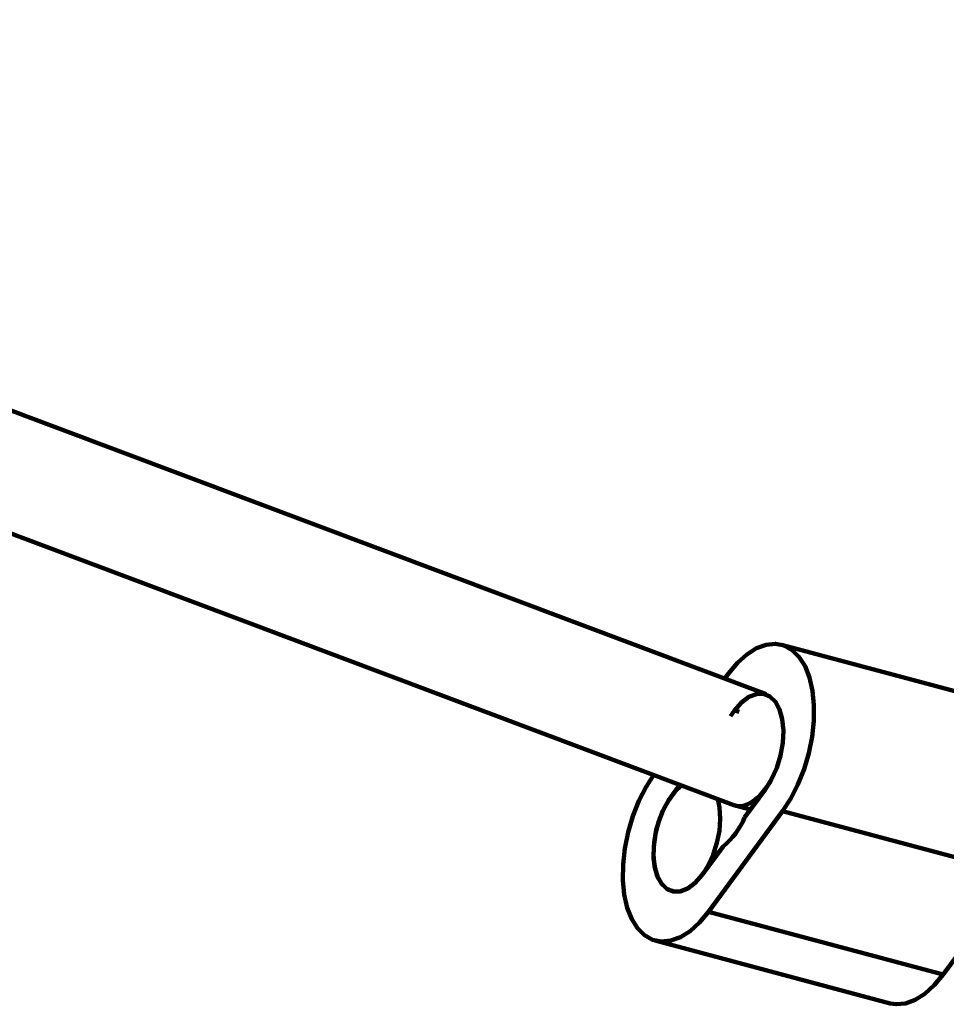
# Model space of a CAD drawing. Units: millimetres. Extents: x 300 to 20353, y 2810 to 11598.
# Drawn here: x 17644 to 17773, y 8203 to 8340 of the extents above; entities that cross this region are included whole.
import ezdxf

# ---------------------------------------------------------------- set-up
doc = ezdxf.new("R2010")
doc.units = ezdxf.units.MM

msp = doc.modelspace()

# ---------------------------------------------------------------- linework, layer by layer
at = {"linetype": 'Continuous', "lineweight": 100, "ltscale": 100}
for p, q in [((17747.8, 8246.51), (17498.72, 8340.06)), ((17497, 8323.62), (17743.31, 8231.11)), ((17782.51, 8244.65), (17749.93, 8253.36)), ((17742.05, 8248.67), (17742.56, 8249.37)), ((17742.83, 8243.46), (17743.4, 8244.23)), ((17744.04, 8244.06), (17743.4, 8244.23)), ((17734.65, 8232.35), (17735.81, 8233.93)), ((17747.69, 8233.33), (17744.79, 8229.4)), ((17750.06, 8230.29), (17739.77, 8216.32)), ((17743.5, 8231.05), (17745.59, 8230.49)), ((17782.64, 8221.59), (17750.06, 8230.29)), ((17741.83, 8225.38), (17738.93, 8221.45)), ((17782.64, 8221.59), (17772.35, 8207.61)), ((17772.35, 8207.61), (17739.77, 8216.32)), ((17732.41, 8212.33), (17764.98, 8203.62))]:
    msp.add_line(p, q, dxfattribs=at)
at = {"linetype": 'Continuous', "lineweight": 100, "ltscale": 100, "flags": 128}
for points in [[(17742.56, 8249.37), (17743.8, 8250.85), (17745.11, 8252.03), (17746.45, 8252.88), (17747.78, 8253.37), (17749.08, 8253.49), (17750.3, 8253.24), (17751.41, 8252.62), (17752.38, 8251.66), (17753.19, 8250.37), (17753.81, 8248.8), (17754.22, 8246.98), (17754.42, 8244.96), (17754.4, 8242.81), (17754.16, 8240.57), (17753.7, 8238.32), (17753.04, 8236.1), (17752.2, 8233.99), (17751.2, 8232.03), (17750.06, 8230.29)], [(17743.4, 8244.23), (17744.37, 8245.34), (17745.4, 8246.12), (17746.43, 8246.53), (17747.43, 8246.55), (17748.32, 8246.19), (17749.08, 8245.45), (17749.66, 8244.37), (17750.03, 8243.02), (17750.18, 8241.46), (17750.1, 8239.76), (17749.78, 8238.01), (17749.26, 8236.3), (17748.55, 8234.71), (17747.69, 8233.33)], [(17739.77, 8216.32), (17738.53, 8214.83), (17737.23, 8213.65), (17735.89, 8212.81), (17734.55, 8212.32), (17733.26, 8212.19), (17732.04, 8212.44), (17730.93, 8213.06), (17729.95, 8214.03), (17729.15, 8215.31), (17728.53, 8216.89), (17728.11, 8218.71), (17727.91, 8220.72), (17727.94, 8222.88), (17728.18, 8225.11), (17728.63, 8227.37), (17729.29, 8229.58), (17730.13, 8231.7), (17731.13, 8233.65), (17732.27, 8235.39)], [(17733.37, 8220.09), (17732.78, 8221.07), (17732.37, 8222.32), (17732.17, 8223.78), (17732.19, 8225.39), (17732.42, 8227.08), (17732.85, 8228.75), (17733.47, 8230.34), (17734.25, 8231.77), (17735.14, 8232.96), (17736.05, 8233.83)], [(17738.93, 8221.45), (17737.96, 8220.34), (17736.94, 8219.56), (17735.9, 8219.15), (17734.91, 8219.13), (17734.01, 8219.5), (17733.25, 8220.24), (17732.67, 8221.31), (17732.3, 8222.66), (17732.15, 8224.23), (17732.24, 8225.93), (17732.55, 8227.68), (17733.07, 8229.39), (17733.79, 8230.97), (17734.65, 8232.35)], [(17741.1, 8231.94), (17741.34, 8230.78), (17741.43, 8229.23), (17741.31, 8227.57), (17740.97, 8225.88), (17740.44, 8224.24), (17739.74, 8222.73), (17738.9, 8221.41), (17737.96, 8220.34), (17736.97, 8219.58), (17735.97, 8219.17), (17735.01, 8219.12), (17734.13, 8219.43), (17733.37, 8220.09)], [(17772.35, 8207.61), (17771.11, 8206.13), (17769.8, 8204.95), (17768.47, 8204.1), (17767.13, 8203.61), (17765.84, 8203.49), (17764.98, 8203.62)]]:
    msp.add_lwpolyline(points, dxfattribs=at)
at = {"linetype": 'Continuous', "lineweight": 100, "ltscale": 10000}
msp.add_arc((17735.42, 8233.2), 10.11, 309.3572, 337.9048, dxfattribs=at)
msp.add_ellipse((17745.85, 8238.7), major_axis=(2.44, 7.62), ratio=0.509444, start_param=3.116578, end_param=4.327004, dxfattribs=at)

doc.saveas('drawing.dxf')
